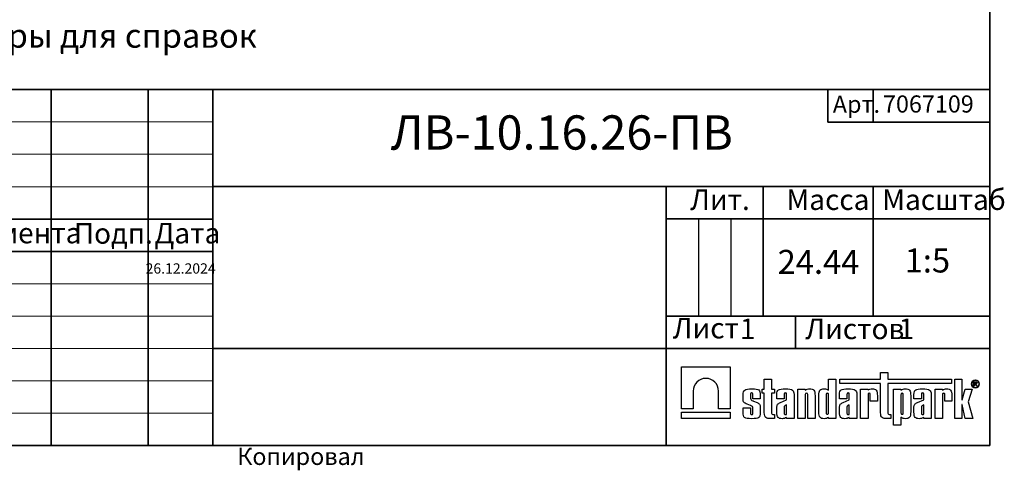
# Model space of a CAD drawing. Units: millimetres. Extents: x 8 to 417, y 1 to 291.
# Drawn here: x 265 to 417, y 1 to 71 of the extents above; entities that cross this region are included whole.
import ezdxf

# ---------------------------------------------------------------- set-up
doc = ezdxf.new("R2010")
doc.units = ezdxf.units.MM
doc.layers.add('FORMAT', color=7, linetype='Continuous')
doc.styles.add('SLDTEXTSTYLE0', font='GOST_0.TTF', dxfattribs={"bigfont": 'bigfont'})
doc.styles.add('SLDTEXTSTYLE1', font='GOST_0.TTF')

# ---------------------------------------------------------------- blocks, each defined once
blk = doc.blocks.new('SW_NOTE_0_1')
at = {"layer": 'FORMAT', "color": 0, "attachment_point": 1}
for s, insert, char_height, style in [('1.', (-10, 4.88), 3.704, 'SLDTEXTSTYLE1'), ('* - Размеры для справок', (0, 4.88), 3.7042, 'SLDTEXTSTYLE0')]:
    blk.add_mtext(s, dxfattribs=dict(at, insert=insert, char_height=char_height, style=style))

msp = doc.modelspace()

# ---------------------------------------------------------------- linework, layer by layer
at = {"layer": 'FORMAT', "color": 7, "lineweight": 35}
for p, q in [((415, 291), (415, 5)), ((270, 5), (270, 60)), ((285, 60), (285, 5)), ((295, 4.977585), (295, 59.977585)), ((295, 44.977585), (295, 59.977585)), ((294.9999, 45), (414.9999, 45)), ((364.9999, 5), (364.9999, 45)), ((379.9999, 45), (379.9999, 25.04483)), ((396.9999, 45), (396.9999, 25.04483)), ((295, 39.977585), (230, 39.977585)), ((295, 34.977585), (295, 39.977585)), ((364.9999, 40), (414.9999, 40)), ((230, 34.977585), (295, 34.977585)), ((384.9999, 20.022415), (384.9999, 25)), ((384.9999, 25), (414.9999, 25)), ((384.9999, 20.022415), (384.9999, 25)), ((295, 20), (415, 20)), ((295, 20), (295, 4.977585)), ((20, 5), (415, 5)), ((230, 5), (415, 5))]:
    msp.add_line(p, q, dxfattribs=at)
at = {"layer": 'FORMAT', "lineweight": 35}
for p, q in [((230, 60), (415, 60)), ((390, 54.932755), (390, 59.840837)), ((397, 59.836862), (397, 54.932755)), ((397, 54.932755), (390, 54.932755)), ((397, 54.932755), (415, 54.932755)), ((384.9999, 25), (364.9999, 25))]:
    msp.add_line(p, q, dxfattribs=at)
at = {"layer": 'FORMAT', "color": 7, "lineweight": 18}
for p, q in [((230, 55), (295, 55)), ((230, 50), (295, 50)), ((295, 44.977585), (230, 44.977585)), ((230, 30), (295, 30)), ((230, 25), (295, 25)), ((230, 20), (295, 20)), ((230, 15), (295, 15)), ((230, 10), (295, 10))]:
    msp.add_line(p, q, dxfattribs=at)
at = {"layer": 'FORMAT'}
for p, q in [((369.9999, 40), (369.9999, 25)), ((374.97577, 40), (374.97577, 25))]:
    msp.add_line(p, q, dxfattribs=at)
at = {"layer": 'FORMAT', "color": 96, "lineweight": 25, "true_color": 0x008000}
for p, q in [((367.386745, 17.185226), (374.886745, 17.185226)), ((367.386745, 10.685226), (367.386745, 17.185226)), ((374.886745, 17.185226), (374.886745, 10.685226)), ((380.164045, 15.251326), (381.299045, 15.251326)), ((380.164045, 13.745426), (380.164045, 15.251326)), ((381.299045, 15.251326), (381.299045, 13.745426)), ((390.067545, 15.251326), (391.216745, 15.251326)), ((390.067545, 13.548326), (390.067545, 15.251326)), ((391.216745, 15.251326), (391.216745, 9.185226)), ((391.842945, 14.618026), (391.842945, 15.251326)), ((391.842945, 15.251326), (398.126045, 15.251326)), ((398.126045, 16.292826), (399.261045, 16.292826)), ((398.126045, 15.251326), (398.126045, 16.292826)), ((399.261045, 16.292826), (399.261045, 15.251326)), ((399.261045, 15.251326), (409.078845, 15.251326)), ((409.078845, 15.251326), (409.078845, 14.618026)), ((409.575445, 15.251326), (410.653645, 15.251326)), ((409.575445, 9.185226), (409.575445, 15.251326)), ((410.653645, 15.251326), (410.653645, 12.084626)), ((379.851845, 13.112026), (379.851845, 13.745426)), ((379.851845, 13.745426), (380.164045, 13.745426)), ((381.299045, 13.745426), (381.753045, 13.745426)), ((381.753045, 13.745426), (381.753045, 13.112026)), ((385.342445, 9.185226), (385.342445, 13.745426)), ((385.342445, 13.745426), (386.491645, 13.745426)), ((386.491645, 13.745426), (386.491645, 13.548326)), ((398.126045, 14.618026), (391.842945, 14.618026)), ((395.033245, 9.185226), (395.033245, 13.745426)), ((395.033245, 13.745426), (396.182345, 13.745426)), ((396.182345, 13.745426), (396.182345, 13.548326)), ((398.126045, 10.100026), (398.126045, 14.618026)), ((409.078845, 14.618026), (399.261045, 14.618026)), ((399.261045, 14.618026), (399.261045, 10.015626)), ((400.126545, 8.152426), (400.126545, 13.745426)), ((400.126545, 13.745426), (401.275745, 13.745426)), ((401.275745, 13.745426), (401.275745, 13.548326)), ((406.539245, 9.185226), (406.539245, 13.745426)), ((406.539245, 13.745426), (407.674245, 13.745426)), ((407.674245, 13.745426), (407.674245, 13.548326)), ((410.710445, 12.084626), (411.164445, 13.745426)), ((411.164445, 13.745426), (412.242645, 13.745426)), ((412.242645, 13.745426), (411.632645, 11.746826)), ((412.471245, 14.165326), (412.471245, 14.871426)), ((412.471245, 14.871426), (412.713745, 14.871426)), ((412.585245, 14.165326), (412.471245, 14.165326)), ((412.714645, 14.775826), (412.585245, 14.775826)), ((412.585245, 14.775826), (412.585245, 14.562626)), ((412.585245, 14.562626), (412.723545, 14.562626)), ((412.652045, 14.465226), (412.585245, 14.465226)), ((412.585245, 14.465226), (412.585245, 14.165326)), ((412.925145, 14.165326), (412.862545, 14.276726)), ((413.064445, 14.165326), (412.925145, 14.165326)), ((412.978345, 14.303426), (413.064445, 14.165326)), ((369.186745, 13.435226), (369.186745, 10.685226)), ((373.086745, 10.685226), (373.086745, 13.435226)), ((376.886745, 12.225326), (376.886745, 12.816426)), ((378.035845, 12.915026), (378.035845, 12.309726)), ((378.390545, 12.211226), (378.390545, 12.915026)), ((379.539745, 12.211226), (378.390545, 12.211226)), ((379.539745, 12.746126), (379.539745, 12.211226)), ((380.164045, 13.112026), (379.851845, 13.112026)), ((380.164045, 10.100026), (380.164045, 13.112026)), ((381.753045, 13.112026), (381.299045, 13.112026)), ((381.299045, 13.112026), (381.299045, 10.015626)), ((382.093545, 12.211226), (382.093545, 12.886826)), ((383.242745, 12.211226), (382.093545, 12.211226)), ((383.242745, 12.900926), (383.242745, 12.211226)), ((383.611545, 12.056426), (383.611545, 12.900926)), ((384.760745, 12.886826), (384.760745, 9.185226)), ((386.491645, 12.872726), (386.491645, 9.185226)), ((386.860545, 9.185226), (386.860545, 12.872726)), ((387.995545, 12.703826), (387.995545, 9.185226)), ((388.563745, 10.226726), (388.563745, 12.703826)), ((389.712845, 12.858726), (389.712845, 10.057826)), ((390.067545, 10.057826), (390.067545, 12.858726)), ((391.784245, 12.211226), (391.784245, 12.886826)), ((392.933445, 12.211226), (391.784245, 12.211226)), ((392.933445, 12.900926), (392.933445, 12.211226)), ((393.288145, 12.056426), (393.288145, 12.900926)), ((394.451545, 12.886826), (394.451545, 9.185226)), ((396.182345, 12.872726), (396.182345, 9.185226)), ((396.537045, 11.887526), (396.537045, 12.872726)), ((397.629545, 12.703826), (397.629545, 11.887526)), ((401.275745, 12.858726), (401.275745, 10.071926)), ((401.630445, 10.071926), (401.630445, 12.858726)), ((402.779545, 12.703826), (402.779545, 10.226726)), ((403.276145, 12.211226), (403.276145, 12.886826)), ((404.425345, 12.211226), (403.276145, 12.211226)), ((404.425345, 12.900926), (404.425345, 12.211226)), ((404.794245, 12.056426), (404.794245, 12.900926)), ((405.943445, 12.886826), (405.943445, 9.185226)), ((407.674245, 12.872726), (407.674245, 9.185226)), ((408.043145, 11.887526), (408.043145, 12.872726)), ((409.135645, 12.703826), (409.135645, 11.887526)), ((369.186745, 10.685226), (367.386745, 10.685226)), ((374.886745, 10.685226), (373.086745, 10.685226)), ((376.886745, 10.860126), (378.035845, 10.860126)), ((376.886745, 10.184526), (376.886745, 10.860126)), ((378.035845, 11.197926), (377.496745, 11.394926)), ((378.035845, 10.860126), (378.035845, 10.015626)), ((378.390545, 10.015626), (378.390545, 10.817826)), ((378.489845, 11.887526), (379.057345, 11.648226)), ((379.539745, 10.902326), (379.539745, 10.184526)), ((382.093545, 10.184526), (382.093545, 10.958626)), ((382.646845, 11.662326), (383.611545, 12.056426)), ((383.242745, 10.972726), (383.242745, 10.916426)), ((383.242745, 10.916426), (383.242745, 10.029726)), ((383.611545, 11.282326), (383.412945, 11.197926)), ((383.611545, 10.029726), (383.611545, 11.282326)), ((391.784245, 10.184526), (391.784245, 10.958626)), ((392.337545, 11.662326), (393.288145, 12.056426)), ((392.933445, 10.972726), (392.933445, 10.916426)), ((392.933445, 10.916426), (392.933445, 10.029726)), ((393.288145, 11.282326), (393.103745, 11.197926)), ((393.288145, 10.029726), (393.288145, 11.282326)), ((397.629545, 11.887526), (396.537045, 11.887526)), ((403.276145, 10.184526), (403.276145, 10.958626)), ((403.829445, 11.662326), (404.794245, 12.056426)), ((404.425345, 10.972726), (404.425345, 10.916426)), ((404.425345, 10.916426), (404.425345, 10.029726)), ((404.794245, 11.282326), (404.595545, 11.197926)), ((404.794245, 10.029726), (404.794245, 11.282326)), ((409.135645, 11.887526), (408.043145, 11.887526)), ((410.653645, 12.084626), (410.710445, 12.084626)), ((410.710445, 11.338626), (410.653645, 11.338626)), ((410.653645, 11.338626), (410.653645, 9.185226)), ((411.206945, 9.185226), (410.710445, 11.338626)), ((411.632645, 11.746826), (412.384545, 9.185226)), ((367.386745, 10.185226), (374.886745, 10.185226)), ((367.386745, 9.185226), (367.386745, 10.185226)), ((374.886745, 9.185226), (367.386745, 9.185226)), ((374.886745, 10.185226), (374.886745, 9.185226)), ((381.753045, 9.171126), (381.284845, 9.171126)), ((381.611145, 9.804526), (381.753045, 9.804526)), ((381.753045, 9.804526), (381.753045, 9.171126)), ((383.611545, 9.185226), (383.611545, 9.368226)), ((384.760745, 9.185226), (383.611545, 9.185226)), ((386.491645, 9.185226), (385.342445, 9.185226)), ((387.995545, 9.185226), (386.860545, 9.185226)), ((390.067545, 9.185226), (390.067545, 9.368226)), ((391.216745, 9.185226), (390.067545, 9.185226)), ((393.288145, 9.185226), (393.288145, 9.368226)), ((394.451545, 9.185226), (393.288145, 9.185226)), ((396.182345, 9.185226), (395.033245, 9.185226)), ((399.715045, 9.171126), (399.246945, 9.171126)), ((399.573245, 9.804526), (399.715045, 9.804526)), ((399.715045, 9.804526), (399.715045, 9.171126)), ((401.275745, 9.382226), (401.275745, 8.152426)), ((404.794245, 9.185226), (404.794245, 9.368226)), ((405.943445, 9.185226), (404.794245, 9.185226)), ((407.674245, 9.185226), (406.539245, 9.185226)), ((410.653645, 9.185226), (409.575445, 9.185226)), ((412.384545, 9.185226), (411.206945, 9.185226)), ((401.275745, 8.152426), (400.126545, 8.152426))]:
    msp.add_line(p, q, dxfattribs=at)
at = {"layer": 'FORMAT', "color": 96, "lineweight": 35, "true_color": 0x008000}
msp.add_circle((412.759245, 14.527926), 0.6, dxfattribs=at)
at = {"layer": 'FORMAT', "color": 96, "lineweight": 25, "true_color": 0x008000}
msp.add_arc((371.136745, 13.435226), 1.95, 0, 180, dxfattribs=at)
for points, degree in [([(377.142045, 13.590526), (377.312345, 13.717226), (377.695345, 13.773526), (378.277045, 13.773526)], 3), ([(378.277045, 13.773526), (378.802045, 13.773526), (379.142545, 13.717226), (379.312745, 13.604626)], 3), ([(382.348845, 13.604626), (382.533345, 13.717226), (382.888045, 13.773526), (383.427145, 13.773526)], 3), ([(383.427145, 13.773526), (383.966245, 13.773526), (384.335145, 13.717226), (384.505445, 13.590526)], 3), ([(386.491645, 13.548326), (386.590945, 13.618726), (386.690245, 13.675026), (386.803745, 13.717226)], 3), ([(386.803745, 13.717226), (386.917245, 13.759426), (387.030745, 13.773526), (387.144245, 13.773526)], 3), ([(387.144245, 13.773526), (387.456445, 13.773526), (387.683445, 13.703126), (387.811045, 13.562426)], 3), ([(388.762345, 13.562426), (388.890045, 13.703126), (389.117045, 13.773526), (389.429145, 13.773526)], 3), ([(389.429145, 13.773526), (389.542645, 13.773526), (389.656145, 13.759426), (389.769645, 13.717226)], 3), ([(389.769645, 13.717226), (389.883145, 13.675026), (389.982445, 13.618726), (390.067545, 13.548326)], 3), ([(392.039645, 13.604626), (392.209845, 13.717226), (392.564545, 13.773526), (393.103745, 13.773526)], 3), ([(393.103745, 13.773526), (393.657045, 13.773526), (394.011745, 13.717226), (394.181945, 13.590526)], 3), ([(396.182345, 13.548326), (396.267545, 13.618726), (396.366845, 13.675026), (396.480345, 13.717226)], 3), ([(396.480345, 13.717226), (396.593845, 13.759426), (396.707345, 13.773526), (396.806645, 13.773526)], 3), ([(396.806645, 13.773526), (397.104545, 13.773526), (397.317445, 13.703126), (397.445045, 13.548326)], 3), ([(401.275745, 13.548326), (401.375045, 13.618726), (401.474345, 13.675026), (401.587845, 13.717226)], 3), ([(401.587845, 13.717226), (401.701345, 13.759426), (401.814845, 13.773526), (401.928345, 13.773526)], 3), ([(401.928345, 13.773526), (402.240445, 13.773526), (402.453245, 13.703126), (402.580945, 13.562426)], 3), ([(403.545745, 13.604626), (403.715945, 13.717226), (404.070645, 13.773526), (404.609745, 13.773526)], 3), ([(404.609745, 13.773526), (405.148945, 13.773526), (405.517745, 13.717226), (405.688045, 13.590526)], 3), ([(407.674245, 13.548326), (407.773645, 13.618726), (407.872945, 13.675026), (407.986445, 13.717226)], 3), ([(407.986445, 13.717226), (408.099945, 13.759426), (408.199245, 13.773526), (408.312745, 13.773526)], 3), ([(408.312745, 13.773526), (408.610645, 13.773526), (408.823445, 13.703126), (408.936945, 13.548326)], 3), ([(412.743445, 14.440926), (412.722645, 14.457226), (412.692145, 14.465226), (412.652045, 14.465226)], 3), ([(412.713745, 14.871426), (412.796945, 14.871426), (412.856845, 14.865126), (412.894045, 14.852126)], 3), ([(412.829245, 14.763626), (412.808445, 14.771926), (412.770445, 14.775826), (412.714645, 14.775826)], 3), ([(412.723545, 14.562626), (412.789545, 14.562626), (412.834645, 14.572726), (412.858645, 14.592326)], 3), ([(412.862545, 14.276726), (412.813245, 14.364026), (412.773745, 14.418926), (412.743445, 14.440926)], 3), ([(412.960545, 14.545426), (412.923645, 14.507126), (412.874745, 14.485726), (412.813845, 14.480926)], 3), ([(412.813845, 14.480926), (412.838745, 14.470626), (412.858945, 14.458126), (412.873845, 14.443526)], 3), ([(412.877345, 14.726826), (412.865845, 14.743126), (412.849745, 14.755626), (412.829245, 14.763626)], 3), ([(412.858645, 14.592326), (412.882745, 14.611926), (412.894845, 14.638026), (412.894845, 14.670726)], 3), ([(412.873845, 14.443526), (412.902345, 14.415626), (412.937045, 14.369026), (412.978345, 14.303426)], 3), ([(412.894845, 14.670726), (412.894845, 14.691426), (412.888945, 14.710226), (412.877345, 14.726826)], 3), ([(412.894045, 14.852126), (412.931145, 14.839026), (412.960545, 14.816126), (412.982745, 14.783826)], 3), ([(413.015745, 14.680226), (413.015745, 14.628526), (412.997345, 14.583726), (412.960545, 14.545426)], 3), ([(412.982745, 14.783826), (413.004745, 14.751126), (413.015745, 14.716726), (413.015745, 14.680226)], 3), ([(376.886745, 12.816426), (376.886745, 13.210526), (376.971845, 13.463926), (377.142045, 13.590526)], 3), ([(377.014345, 11.690526), (376.929245, 11.789026), (376.886745, 11.972026), (376.886745, 12.225326)], 3), ([(378.078445, 13.097926), (378.050045, 13.055726), (378.035845, 12.999426), (378.035845, 12.915026)], 3), ([(378.035845, 12.309726), (378.035845, 12.140926), (378.163545, 12.014226), (378.404745, 11.915726)], 3), ([(378.206145, 13.140126), (378.149345, 13.140126), (378.106845, 13.126126), (378.078445, 13.097926)], 3), ([(378.348045, 13.083826), (378.319645, 13.126126), (378.277045, 13.140126), (378.206145, 13.140126)], 3), ([(378.390545, 12.915026), (378.390545, 12.999426), (378.376345, 13.055726), (378.348045, 13.083826)], 3), ([(379.312745, 13.604626), (379.468845, 13.477926), (379.539745, 13.196426), (379.539745, 12.746126)], 3), ([(382.093545, 12.886826), (382.093545, 13.252726), (382.178645, 13.492026), (382.348845, 13.604626)], 3), ([(383.285245, 13.083826), (383.256845, 13.041626), (383.242745, 12.985326), (383.242745, 12.900926)], 3), ([(383.427145, 13.140126), (383.356245, 13.140126), (383.313645, 13.112026), (383.285245, 13.083826)], 3), ([(383.569045, 13.083826), (383.540645, 13.112026), (383.483845, 13.140126), (383.427145, 13.140126)], 3), ([(383.611545, 12.900926), (383.611545, 12.999426), (383.597345, 13.055726), (383.569045, 13.083826)], 3), ([(384.505445, 13.590526), (384.675645, 13.477926), (384.760745, 13.238726), (384.760745, 12.886826)], 3), ([(386.534245, 13.041626), (386.505845, 13.013526), (386.491645, 12.957226), (386.491645, 12.872726)], 3), ([(386.676045, 13.083826), (386.605145, 13.083826), (386.562545, 13.069826), (386.534245, 13.041626)], 3), ([(386.817945, 13.041626), (386.789545, 13.069826), (386.732845, 13.083826), (386.676045, 13.083826)], 3), ([(386.860545, 12.872726), (386.860545, 12.957226), (386.846345, 13.013526), (386.817945, 13.041626)], 3), ([(387.811045, 13.562426), (387.938745, 13.407626), (387.995545, 13.126126), (387.995545, 12.703826)], 3), ([(388.563745, 12.703826), (388.563745, 13.126126), (388.634645, 13.407626), (388.762345, 13.562426)], 3), ([(389.755445, 13.027526), (389.727045, 12.999426), (389.712845, 12.943126), (389.712845, 12.858726)], 3), ([(389.897345, 13.083826), (389.826345, 13.083826), (389.783845, 13.069826), (389.755445, 13.027526)], 3), ([(390.039245, 13.041626), (390.010845, 13.069826), (389.954045, 13.083826), (389.897345, 13.083826)], 3), ([(390.067545, 12.858726), (390.067545, 12.957226), (390.067545, 13.013526), (390.039245, 13.041626)], 3), ([(391.784245, 12.886826), (391.784245, 13.252726), (391.869345, 13.492026), (392.039645, 13.604626)], 3), ([(392.976045, 13.083826), (392.947645, 13.041626), (392.933445, 12.985326), (392.933445, 12.900926)], 3), ([(393.103745, 13.140126), (393.046945, 13.140126), (393.004345, 13.112026), (392.976045, 13.083826)], 3), ([(393.245545, 13.083826), (393.217245, 13.112026), (393.174645, 13.140126), (393.103745, 13.140126)], 3), ([(393.288145, 12.900926), (393.288145, 12.999426), (393.273945, 13.055726), (393.245545, 13.083826)], 3), ([(394.181945, 13.590526), (394.366345, 13.477926), (394.451545, 13.238726), (394.451545, 12.886826)], 3), ([(396.224945, 13.041626), (396.196545, 13.013526), (396.182345, 12.957226), (396.182345, 12.872726)], 3), ([(396.352645, 13.083826), (396.295845, 13.083826), (396.253345, 13.069826), (396.224945, 13.041626)], 3), ([(396.494545, 13.041626), (396.466145, 13.069826), (396.423545, 13.083826), (396.352645, 13.083826)], 3), ([(396.537045, 12.872726), (396.537045, 12.957226), (396.522845, 13.013526), (396.494545, 13.041626)], 3), ([(397.445045, 13.548326), (397.572745, 13.407626), (397.629545, 13.126126), (397.629545, 12.703826)], 3), ([(401.318245, 13.027526), (401.289945, 12.999426), (401.275745, 12.943126), (401.275745, 12.858726)], 3), ([(401.460145, 13.083826), (401.389245, 13.083826), (401.346645, 13.069826), (401.318245, 13.027526)], 3), ([(401.573645, 13.041626), (401.545245, 13.069826), (401.516945, 13.083826), (401.460145, 13.083826)], 3), ([(401.630445, 12.957226), (401.630445, 12.985326), (401.616245, 13.013526), (401.573645, 13.041626)], 3), ([(401.630445, 12.915026), (401.630445, 12.943126), (401.630445, 12.957226)], 2), ([(401.630445, 12.858726), (401.630445, 12.886826), (401.630445, 12.900926), (401.630445, 12.915026)], 3), ([(402.580945, 13.562426), (402.722845, 13.407626), (402.779545, 13.126126), (402.779545, 12.703826)], 3), ([(403.276145, 12.886826), (403.276145, 13.252726), (403.361245, 13.492026), (403.545745, 13.604626)], 3), ([(404.467945, 13.083826), (404.439545, 13.041626), (404.425345, 12.985326), (404.425345, 12.900926)], 3), ([(404.609745, 13.140126), (404.538845, 13.140126), (404.496245, 13.112026), (404.467945, 13.083826)], 3), ([(404.751645, 13.083826), (404.723245, 13.112026), (404.680745, 13.140126), (404.609745, 13.140126)], 3), ([(404.794245, 12.900926), (404.794245, 12.999426), (404.780045, 13.055726), (404.751645, 13.083826)], 3), ([(405.688045, 13.590526), (405.858245, 13.477926), (405.943445, 13.238726), (405.943445, 12.886826)], 3), ([(407.716845, 13.041626), (407.688445, 13.013526), (407.674245, 12.957226), (407.674245, 12.872726)], 3), ([(407.858745, 13.083826), (407.787745, 13.083826), (407.745245, 13.069826), (407.716845, 13.041626)], 3), ([(408.000645, 13.041626), (407.972245, 13.069826), (407.929645, 13.083826), (407.858745, 13.083826)], 3), ([(408.043145, 12.872726), (408.043145, 12.957226), (408.028945, 13.013526), (408.000645, 13.041626)], 3), ([(408.936945, 13.548326), (409.064645, 13.407626), (409.135645, 13.126126), (409.135645, 12.703826)], 3), ([(377.496745, 11.394926), (377.269745, 11.493426), (377.113745, 11.577926), (377.014345, 11.690526)], 3), ([(378.319645, 11.043026), (378.262845, 11.085326), (378.177745, 11.141626), (378.035845, 11.197926)], 3), ([(378.390545, 10.817826), (378.390545, 10.916426), (378.376345, 11.000826), (378.319645, 11.043026)], 3), ([(378.404745, 11.915726), (378.433145, 11.901626), (378.461545, 11.887526), (378.489845, 11.887526)], 3), ([(379.057345, 11.648226), (379.241845, 11.577926), (379.369545, 11.493426), (379.440445, 11.394926)], 3), ([(379.440445, 11.394926), (379.511345, 11.296426), (379.539745, 11.127526), (379.539745, 10.902326)], 3), ([(382.093545, 10.958626), (382.093545, 11.141626), (382.136045, 11.282326), (382.221245, 11.380826)], 3), ([(382.221245, 11.380826), (382.306345, 11.479326), (382.448245, 11.563826), (382.646845, 11.662326)], 3), ([(383.285245, 11.113426), (383.256845, 11.071226), (383.242745, 11.029026), (383.242745, 10.972726)], 3), ([(383.412945, 11.197926), (383.356245, 11.183826), (383.313645, 11.141626), (383.285245, 11.113426)], 3), ([(391.784245, 10.958626), (391.784245, 11.141626), (391.826845, 11.282326), (391.897745, 11.380826)], 3), ([(391.897745, 11.380826), (391.982845, 11.479326), (392.124745, 11.563826), (392.337545, 11.662326)], 3), ([(392.976045, 11.113426), (392.947645, 11.071226), (392.933445, 11.029026), (392.933445, 10.972726)], 3), ([(393.103745, 11.197926), (393.046945, 11.183826), (393.004345, 11.141626), (392.976045, 11.113426)], 3), ([(403.276145, 10.958626), (403.276145, 11.141626), (403.318745, 11.282326), (403.403845, 11.380826)], 3), ([(403.403845, 11.380826), (403.488945, 11.479326), (403.630845, 11.563826), (403.829445, 11.662326)], 3), ([(404.467945, 11.113426), (404.439545, 11.071226), (404.425345, 11.029026), (404.425345, 10.972726)], 3), ([(404.595545, 11.197926), (404.538845, 11.183826), (404.496245, 11.141626), (404.467945, 11.113426)], 3), ([(377.127845, 9.325926), (376.971845, 9.452626), (376.886745, 9.734126), (376.886745, 10.184526)], 3), ([(378.191945, 9.157026), (377.652845, 9.157026), (377.298145, 9.213326), (377.127845, 9.325926)], 3), ([(378.035845, 10.015626), (378.035845, 9.931126), (378.050045, 9.874826), (378.078445, 9.846726)], 3), ([(378.078445, 9.846726), (378.106845, 9.804526), (378.149345, 9.790426), (378.206145, 9.790426)], 3), ([(379.298545, 9.325926), (379.142545, 9.213326), (378.773645, 9.157026), (378.191945, 9.157026)], 3), ([(378.206145, 9.790426), (378.277045, 9.790426), (378.319645, 9.804526), (378.348045, 9.832626)], 3), ([(378.348045, 9.832626), (378.376345, 9.860826), (378.390545, 9.917126), (378.390545, 10.015626)], 3), ([(379.539745, 10.184526), (379.539745, 9.734126), (379.468845, 9.438526), (379.298545, 9.325926)], 3), ([(380.391045, 9.340026), (380.234945, 9.438526), (380.164045, 9.706026), (380.164045, 10.100026)], 3), ([(381.284845, 9.171126), (380.845045, 9.171126), (380.547045, 9.227426), (380.391045, 9.340026)], 3), ([(381.299045, 10.015626), (381.299045, 9.931126), (381.327345, 9.874826), (381.369945, 9.846726)], 3), ([(381.369945, 9.846726), (381.412545, 9.818526), (381.497645, 9.804526), (381.611145, 9.804526)], 3), ([(382.277945, 9.368226), (382.150245, 9.508926), (382.093545, 9.776326), (382.093545, 10.184526)], 3), ([(382.902245, 9.157026), (382.604245, 9.157026), (382.405645, 9.227426), (382.277945, 9.368226)], 3), ([(383.285245, 9.213326), (383.157545, 9.171126), (383.029845, 9.157026), (382.902245, 9.157026)], 3), ([(383.242745, 10.029726), (383.242745, 9.945226), (383.256845, 9.874826), (383.285245, 9.846726)], 3), ([(383.285245, 9.846726), (383.313645, 9.804526), (383.370345, 9.790426), (383.441345, 9.790426)], 3), ([(383.611545, 9.368226), (383.512245, 9.297826), (383.398745, 9.241526), (383.285245, 9.213326)], 3), ([(383.441345, 9.790426), (383.498045, 9.790426), (383.540645, 9.804526), (383.569045, 9.832626)], 3), ([(383.569045, 9.832626), (383.597345, 9.874826), (383.611545, 9.931126), (383.611545, 10.029726)], 3), ([(388.762345, 9.382226), (388.634645, 9.523026), (388.563745, 9.804526), (388.563745, 10.226726)], 3), ([(389.414945, 9.157026), (389.102845, 9.157026), (388.890045, 9.241526), (388.762345, 9.382226)], 3), ([(389.769645, 9.213326), (389.656145, 9.185226), (389.542645, 9.157026), (389.414945, 9.157026)], 3), ([(389.712845, 10.057826), (389.712845, 9.987426), (389.727045, 9.917126), (389.755445, 9.888926)], 3), ([(389.755445, 9.888926), (389.769645, 9.860826), (389.812245, 9.846726), (389.883145, 9.846726)], 3), ([(390.067545, 9.368226), (389.982445, 9.311926), (389.883145, 9.255626), (389.769645, 9.213326)], 3), ([(389.883145, 9.846726), (389.954045, 9.846726), (389.996645, 9.860826), (390.025045, 9.903026)], 3), ([(390.025045, 9.903026), (390.053345, 9.931126), (390.067545, 9.987426), (390.067545, 10.057826)], 3), ([(391.968745, 9.368226), (391.841045, 9.508926), (391.784245, 9.776326), (391.784245, 10.184526)], 3), ([(392.592945, 9.157026), (392.295045, 9.157026), (392.082245, 9.227426), (391.968745, 9.368226)], 3), ([(392.961845, 9.213326), (392.848345, 9.171126), (392.720645, 9.157026), (392.592945, 9.157026)], 3), ([(392.933445, 10.029726), (392.933445, 9.945226), (392.947645, 9.874826), (392.976045, 9.846726)], 3), ([(393.288145, 9.368226), (393.188845, 9.297826), (393.089545, 9.241526), (392.961845, 9.213326)], 3), ([(392.976045, 9.846726), (393.004345, 9.804526), (393.046945, 9.790426), (393.117845, 9.790426)], 3), ([(393.117845, 9.790426), (393.188845, 9.790426), (393.231345, 9.804526), (393.259745, 9.832626)], 3), ([(393.259745, 9.832626), (393.273945, 9.874826), (393.288145, 9.931126), (393.288145, 10.029726)], 3), ([(398.353045, 9.340026), (398.197045, 9.438526), (398.126045, 9.706026), (398.126045, 10.100026)], 3), ([(399.246945, 9.171126), (398.807045, 9.171126), (398.509145, 9.227426), (398.353045, 9.340026)], 3), ([(399.261045, 10.015626), (399.261045, 9.931126), (399.289445, 9.874826), (399.332045, 9.846726)], 3), ([(399.332045, 9.846726), (399.374545, 9.818526), (399.459745, 9.804526), (399.573245, 9.804526)], 3), ([(401.275745, 10.071926), (401.275745, 9.987426), (401.289945, 9.931126), (401.318245, 9.888926)], 3), ([(401.587845, 9.213326), (401.474345, 9.255626), (401.375045, 9.297826), (401.275745, 9.382226)], 3), ([(401.318245, 9.888926), (401.346645, 9.860826), (401.389245, 9.846726), (401.460145, 9.846726)], 3), ([(401.460145, 9.846726), (401.516945, 9.846726), (401.559445, 9.860826), (401.602045, 9.903026)], 3), ([(401.956745, 9.157026), (401.829045, 9.157026), (401.701345, 9.171126), (401.587845, 9.213326)], 3), ([(401.602045, 9.903026), (401.616245, 9.931126), (401.630445, 9.987426), (401.630445, 10.071926)], 3), ([(402.595145, 9.382226), (402.467445, 9.227426), (402.254645, 9.157026), (401.956745, 9.157026)], 3), ([(402.779545, 10.226726), (402.779545, 9.818526), (402.722845, 9.537126), (402.595145, 9.382226)], 3), ([(403.460545, 9.368226), (403.347045, 9.508926), (403.276145, 9.776326), (403.276145, 10.184526)], 3), ([(404.084845, 9.157026), (403.801045, 9.157026), (403.588245, 9.227426), (403.460545, 9.368226)], 3), ([(404.467945, 9.213326), (404.340245, 9.171126), (404.226745, 9.157026), (404.084845, 9.157026)], 3), ([(404.425345, 10.029726), (404.425345, 9.945226), (404.439545, 9.874826), (404.467945, 9.846726)], 3), ([(404.467945, 9.846726), (404.496245, 9.804526), (404.553045, 9.790426), (404.623945, 9.790426)], 3), ([(404.794245, 9.368226), (404.694945, 9.297826), (404.581445, 9.241526), (404.467945, 9.213326)], 3), ([(404.623945, 9.790426), (404.680745, 9.790426), (404.723245, 9.804526), (404.751645, 9.832626)], 3), ([(404.751645, 9.832626), (404.780045, 9.874826), (404.794245, 9.931126), (404.794245, 10.029726)], 3)]:
    msp.add_open_spline(points, degree=degree, dxfattribs=at)

# ---------------------------------------------------------------- block references
at = {"layer": 'FORMAT'}
msp.add_blockref('SW_NOTE_0_1', (241.915992, 65.26547), dxfattribs=at)

# ---------------------------------------------------------------- texts
for s, insert, char_height, attachment_point, style in [('Арт.', (390.745027, 59.038777), 2.6458333, 1, 'SLDTEXTSTYLE0'), ('7067109', (405.504473, 59.0753), 2.6458333, 2, 'SLDTEXTSTYLE1'), ('26.12.2024', (290.010266, 33.151565), 1.5875, 2, 'SLDTEXTSTYLE1')]:
    msp.add_mtext(s, dxfattribs=dict(at, insert=insert, char_height=char_height, attachment_point=attachment_point, style=style))
at = {"layer": 'FORMAT', "color": 7}
for s, insert, char_height, attachment_point, style in [('ЛВ-10.16.26-ПВ', (348.895122, 55.996105), 5.29166667, 2, 'SLDTEXTSTYLE0'), ('Лит.', (368.714189, 44.56848), 3.175, 1, 'SLDTEXTSTYLE0'), ('Масса', (383.588167, 44.56848), 3.175, 1, 'SLDTEXTSTYLE0'), ('Масштаб', (398.377334, 44.56848), 3.175, 1, 'SLDTEXTSTYLE0'), ('N документа', (247.873075, 39.415911), 3.175, 1, 'SLDTEXTSTYLE0'), ('Подп.', (273.516848, 39.357762), 3.175, 1, 'SLDTEXTSTYLE0'), ('Дата', (285.957123, 39.391467), 3.175, 1, 'SLDTEXTSTYLE0'), ('24.44', (388.534283, 35.228995), 3.7041667, 2, 'SLDTEXTSTYLE1'), ('1:5', (405.347574, 35.440957), 3.7041667, 2, 'SLDTEXTSTYLE1'), ('Лист', (366.032805, 24.732236), 3.175, 1, 'SLDTEXTSTYLE0'), ('1', (376.384106, 24.628028), 3.175, 1, 'SLDTEXTSTYLE1'), ('Листов', (386.504273, 24.620415), 3.175, 1, 'SLDTEXTSTYLE0'), ('1', (400.908912, 24.620415), 3.175, 1, 'SLDTEXTSTYLE1'), ('Копировал', (298.745997, 4.665684), 2.6458333, 1, 'SLDTEXTSTYLE0')]:
    msp.add_mtext(s, dxfattribs=dict(at, insert=insert, char_height=char_height, attachment_point=attachment_point, style=style))

doc.saveas('drawing.dxf')
